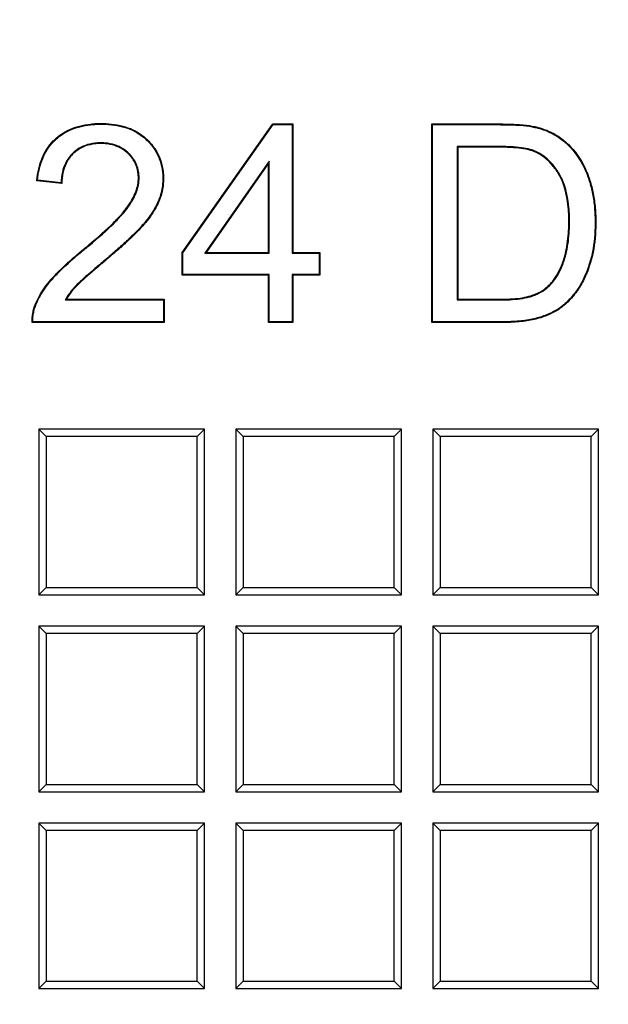
# Model space of a CAD drawing. Units: millimetres. Extents: x 0 to 291, y 0 to 204.
# Drawn here: x 141 to 146, y 30 to 38 of the extents above; entities that cross this region are included whole.
import ezdxf
from ezdxf import colors
from ezdxf.entities.mleader import LeaderData, LeaderLine
from ezdxf.math import Vec2, Vec3

# ---------------------------------------------------------------- set-up
doc = ezdxf.new("R2010")
doc.units = ezdxf.units.MM
doc.layers.add('D-19-3-D400T', color=7, linetype='Continuous')
doc.layers.add('Predeterminado', color=7, linetype='Continuous')

# ---------------------------------------------------------------- blocks, each defined once
blk = doc.blocks.new('_DOT')
at = {"color": 0}
blk.add_line((0, 0), (-1, 0), dxfattribs=at)
at = {"color": 0, "const_width": 0.333}
blk.add_lwpolyline([(-0.1665, 0, 1), (0.1665, 0, 1)], format="xyb", close=True, dxfattribs=at)
blk = doc.blocks.new('SE')
at = {"layer": 'D-19-3-D400T', "color": 7, "linetype": 'Continuous'}
for p, q in [((142.0411, 36.2146), (142.7848, 37.2708)), ((142.0467, 36.2128), (142.7877, 37.2653)), ((142.7877, 37.2653), (142.7848, 37.2708)), ((142.7848, 37.2708), (142.9487, 37.2708)), ((142.7877, 37.2653), (142.9431, 37.2653)), ((142.9431, 37.2653), (142.9487, 37.2708)), ((142.9431, 37.2653), (142.9431, 36.209)), ((142.9487, 37.2708), (142.9487, 36.2146)), ((144.0963, 37.2653), (144.0907, 37.2708)), ((144.0907, 35.6403), (144.0907, 37.2708)), ((144.0963, 35.6459), (144.0963, 37.2653)), ((144.299, 37.0854), (144.299, 35.8258)), ((144.299, 37.0854), (144.3046, 37.0798)), ((144.3046, 37.0798), (144.3046, 35.8314)), ((142.7556, 36.9662), (142.228, 36.209)), ((142.7556, 36.9662), (142.75, 36.9484)), ((142.7556, 36.209), (142.7556, 36.9662)), ((142.75, 36.9484), (142.2387, 36.2146)), ((142.75, 36.2146), (142.75, 36.9484)), ((140.8531, 36.809), (140.847, 36.804)), ((141.0533, 36.7812), (140.847, 36.804)), ((141.0478, 36.7875), (140.8531, 36.809)), ((141.0478, 36.7875), (141.0533, 36.7812)), ((142.0467, 36.2128), (142.0411, 36.2146)), ((142.0411, 36.03), (142.0411, 36.2146)), ((142.0467, 36.0356), (142.0467, 36.2128)), ((142.228, 36.209), (142.2387, 36.2146)), ((142.228, 36.209), (142.7556, 36.209)), ((142.2387, 36.2146), (142.75, 36.2146)), ((142.7556, 36.209), (142.75, 36.2146)), ((142.9431, 36.209), (142.9487, 36.2146)), ((142.9431, 36.209), (143.1656, 36.209)), ((142.9487, 36.2146), (143.1712, 36.2146)), ((143.1656, 36.209), (143.1712, 36.2146)), ((143.1656, 36.209), (143.1656, 36.0356)), ((143.1712, 36.2146), (143.1712, 36.03)), ((142.0467, 36.0356), (142.0411, 36.03)), ((142.75, 36.03), (142.0411, 36.03)), ((142.7556, 36.0356), (142.0467, 36.0356)), ((142.7556, 36.0356), (142.75, 36.03)), ((142.75, 35.6403), (142.75, 36.03)), ((142.7556, 35.6459), (142.7556, 36.0356)), ((142.9431, 36.0356), (142.9431, 35.6459)), ((143.1656, 36.0356), (142.9431, 36.0356)), ((142.9431, 36.0356), (142.9487, 36.03)), ((142.9487, 36.03), (142.9487, 35.6403)), ((143.1712, 36.03), (142.9487, 36.03)), ((143.1656, 36.0356), (143.1712, 36.03)), ((141.0789, 35.8258), (141.0891, 35.8314)), ((141.0891, 35.8314), (141.8924, 35.8314)), ((141.8868, 35.8258), (141.8924, 35.8314)), ((141.8924, 35.8314), (141.8924, 35.6403)), ((144.299, 35.8258), (144.3046, 35.8314)), ((141.0789, 35.8258), (141.8868, 35.8258)), ((141.8868, 35.8258), (141.8868, 35.6459)), ((141.8924, 35.6403), (140.8079, 35.6403)), ((141.8868, 35.6459), (140.8134, 35.6459)), ((141.8868, 35.6459), (141.8924, 35.6403)), ((142.7556, 35.6459), (142.75, 35.6403)), ((142.9487, 35.6403), (142.75, 35.6403)), ((142.9431, 35.6459), (142.7556, 35.6459)), ((142.9431, 35.6459), (142.9487, 35.6403)), ((144.0963, 35.6459), (144.0907, 35.6403)), ((140.8639, 34.7636), (140.8639, 33.4036)), ((140.924, 34.7035), (140.8639, 34.7636)), ((142.2239, 34.7636), (140.8639, 34.7636)), ((142.1639, 34.7035), (140.924, 34.7035)), ((140.924, 34.7035), (140.924, 33.4636)), ((142.1639, 34.7035), (142.2239, 34.7636)), ((142.1639, 33.4636), (142.1639, 34.7035)), ((142.2239, 33.4036), (142.2239, 34.7636)), ((142.4815, 34.7636), (142.4815, 33.4036)), ((142.5416, 34.7035), (142.4815, 34.7636)), ((143.8415, 34.7636), (142.4815, 34.7636)), ((143.7815, 34.7035), (142.5416, 34.7035)), ((142.5416, 34.7035), (142.5416, 33.4636)), ((143.7815, 34.7035), (143.8415, 34.7636)), ((143.7815, 33.4636), (143.7815, 34.7035)), ((143.8415, 33.4036), (143.8415, 34.7636)), ((144.0991, 34.7636), (144.0991, 33.4036)), ((144.1592, 34.7035), (144.0991, 34.7636)), ((145.4591, 34.7636), (144.0991, 34.7636)), ((145.3991, 34.7035), (144.1592, 34.7035)), ((144.1592, 34.7035), (144.1592, 33.4636)), ((145.3991, 34.7035), (145.4591, 34.7636)), ((145.3991, 33.4636), (145.3991, 34.7035)), ((145.4591, 33.4036), (145.4591, 34.7636)), ((140.924, 33.4636), (140.8639, 33.4036)), ((140.8639, 33.4036), (142.2239, 33.4036)), ((140.924, 33.4636), (142.1639, 33.4636)), ((142.1639, 33.4636), (142.2239, 33.4036)), ((142.5416, 33.4636), (142.4815, 33.4036)), ((142.4815, 33.4036), (143.8415, 33.4036)), ((142.5416, 33.4636), (143.7815, 33.4636)), ((143.7815, 33.4636), (143.8415, 33.4036)), ((144.1592, 33.4636), (144.0991, 33.4036)), ((144.0991, 33.4036), (145.4591, 33.4036)), ((144.1592, 33.4636), (145.3991, 33.4636)), ((145.3991, 33.4636), (145.4591, 33.4036)), ((140.8639, 33.146), (140.8639, 31.786)), ((140.924, 33.0859), (140.8639, 33.146)), ((142.2239, 33.146), (140.8639, 33.146)), ((142.1639, 33.0859), (140.924, 33.0859)), ((140.924, 33.0859), (140.924, 31.846)), ((142.1639, 33.0859), (142.2239, 33.146)), ((142.1639, 31.846), (142.1639, 33.0859)), ((142.2239, 31.786), (142.2239, 33.146)), ((142.4815, 33.146), (142.4815, 31.786)), ((142.5416, 33.0859), (142.4815, 33.146)), ((143.8415, 33.146), (142.4815, 33.146)), ((143.7815, 33.0859), (142.5416, 33.0859)), ((142.5416, 33.0859), (142.5416, 31.846)), ((143.7815, 33.0859), (143.8415, 33.146)), ((143.7815, 31.846), (143.7815, 33.0859)), ((143.8415, 31.786), (143.8415, 33.146)), ((144.0991, 33.146), (144.0991, 31.786)), ((144.1592, 33.0859), (144.0991, 33.146)), ((145.4591, 33.146), (144.0991, 33.146)), ((145.3991, 33.0859), (144.1592, 33.0859)), ((144.1592, 33.0859), (144.1592, 31.846)), ((145.3991, 33.0859), (145.4591, 33.146)), ((145.3991, 31.846), (145.3991, 33.0859)), ((145.4591, 31.786), (145.4591, 33.146)), ((140.924, 31.846), (140.8639, 31.786)), ((140.8639, 31.786), (142.2239, 31.786)), ((140.924, 31.846), (142.1639, 31.846)), ((142.1639, 31.846), (142.2239, 31.786)), ((142.5416, 31.846), (142.4815, 31.786)), ((142.4815, 31.786), (143.8415, 31.786)), ((142.5416, 31.846), (143.7815, 31.846)), ((143.7815, 31.846), (143.8415, 31.786)), ((144.1592, 31.846), (144.0991, 31.786)), ((144.0991, 31.786), (145.4591, 31.786)), ((144.1592, 31.846), (145.3991, 31.846)), ((145.3991, 31.846), (145.4591, 31.786)), ((140.8639, 31.5284), (140.8639, 30.1684)), ((140.924, 31.4683), (140.8639, 31.5284)), ((142.2239, 31.5284), (140.8639, 31.5284)), ((142.1639, 31.4683), (140.924, 31.4683)), ((140.924, 31.4683), (140.924, 30.2284)), ((142.1639, 31.4683), (142.2239, 31.5284)), ((142.1639, 30.2284), (142.1639, 31.4683)), ((142.2239, 30.1684), (142.2239, 31.5284)), ((142.4815, 31.5284), (142.4815, 30.1684)), ((142.5416, 31.4683), (142.4815, 31.5284)), ((143.8415, 31.5284), (142.4815, 31.5284)), ((143.7815, 31.4683), (142.5416, 31.4683)), ((142.5416, 31.4683), (142.5416, 30.2284)), ((143.7815, 31.4683), (143.8415, 31.5284)), ((143.7815, 30.2284), (143.7815, 31.4683)), ((143.8415, 30.1684), (143.8415, 31.5284)), ((144.0991, 31.5284), (144.0991, 30.1684)), ((144.1592, 31.4683), (144.0991, 31.5284)), ((145.4591, 31.5284), (144.0991, 31.5284)), ((145.3991, 31.4683), (144.1592, 31.4683)), ((144.1592, 31.4683), (144.1592, 30.2284)), ((145.3991, 31.4683), (145.4591, 31.5284)), ((145.3991, 30.2284), (145.3991, 31.4683)), ((145.4591, 30.1684), (145.4591, 31.5284)), ((140.924, 30.2284), (140.8639, 30.1684)), ((140.8639, 30.1684), (142.2239, 30.1684)), ((140.924, 30.2284), (142.1639, 30.2284)), ((142.1639, 30.2284), (142.2239, 30.1684)), ((142.5416, 30.2284), (142.4815, 30.1684)), ((142.4815, 30.1684), (143.8415, 30.1684)), ((142.5416, 30.2284), (143.7815, 30.2284)), ((143.7815, 30.2284), (143.8415, 30.1684)), ((144.1592, 30.2284), (144.0991, 30.1684)), ((144.0991, 30.1684), (145.4591, 30.1684)), ((144.1592, 30.2284), (145.3991, 30.2284)), ((145.3991, 30.2284), (145.4591, 30.1684))]:
    blk.add_line(p, q, dxfattribs=at)
blk.add_arc((141.6053, 34.8609), 1.115, 135.24926, 135.65215, dxfattribs=at)
for points, knots in [([(140.847, 36.804), (140.8534, 36.8735), (140.8679, 36.9356), (140.9131, 37.0447), (140.9438, 37.0918), (140.9918, 37.1413), (141.0019, 37.1508), (141.0229, 37.1687), (141.0338, 37.1771), (141.0677, 37.2006), (141.0917, 37.2142), (141.1684, 37.2486), (141.2254, 37.2634), (141.3043, 37.2722), (141.3204, 37.2735), (141.3453, 37.2746), (141.3536, 37.2749), (141.3706, 37.2752), (141.3792, 37.2752), (141.4218, 37.2747), (141.4544, 37.2723), (141.5476, 37.2585), (141.6039, 37.2409), (141.6797, 37.2008), (141.7036, 37.1851), (141.7372, 37.1579), (141.748, 37.1483), (141.769, 37.1277), (141.7791, 37.1169), (141.8079, 37.0827), (141.825, 37.0577), (141.8533, 37.0041), (141.8646, 36.9754), (141.8806, 36.9154), (141.8854, 36.8841), (141.8881, 36.8365), (141.8883, 36.8204), (141.8872, 36.7889), (141.8858, 36.7736), (141.8798, 36.7288), (141.8731, 36.7008), (141.8606, 36.6623), (141.8561, 36.65), (141.8489, 36.6326), (141.8465, 36.627), (141.8415, 36.6159), (141.8388, 36.6104), (141.8253, 36.583), (141.8132, 36.562), (141.787, 36.5214), (141.773, 36.5019), (141.751, 36.4736), (141.7435, 36.4643), (141.7319, 36.4505), (141.728, 36.446), (141.7201, 36.4369), (141.7162, 36.4325), (141.6958, 36.4099), (141.6774, 36.3906), (141.6363, 36.3498), (141.6137, 36.3282), (141.5638, 36.2821), (141.5365, 36.2576), (141.4762, 36.2047), (141.4432, 36.1763), (141.3971, 36.1375), (141.3885, 36.1303), (141.3723, 36.1166), (141.3648, 36.1102), (141.3433, 36.0919), (141.3306, 36.0811), (141.3069, 36.0607), (141.2959, 36.0512), (141.2749, 36.0329), (141.2647, 36.0241), (141.2448, 36.0064), (141.235, 35.9977), (141.2156, 35.9801), (141.2061, 35.9713), (141.1925, 35.9585), (141.1881, 35.9542), (141.1818, 35.948), (141.1798, 35.946), (141.1768, 35.943), (141.1758, 35.942), (141.1739, 35.9401), (141.173, 35.9391), (141.1641, 35.9299), (141.1544, 35.9193), (141.1344, 35.8954), (141.1241, 35.8823), (141.1052, 35.856), (141.0965, 35.843), (141.0891, 35.8314)], [0, 0, 0, 0, 0.0625, 0.0625, 0.125, 0.125, 0.140625, 0.140625, 0.15625, 0.15625, 0.1875, 0.1875, 0.25, 0.25, 0.265625, 0.265625, 0.273438, 0.273438, 0.28125, 0.28125, 0.3125, 0.3125, 0.375, 0.375, 0.40625, 0.40625, 0.421875, 0.421875, 0.4375, 0.4375, 0.46875, 0.46875, 0.5, 0.5, 0.53125, 0.53125, 0.546875, 0.546875, 0.5625, 0.5625, 0.59375, 0.59375, 0.609375, 0.609375, 0.617188, 0.617188, 0.625, 0.625, 0.65625, 0.65625, 0.6875, 0.6875, 0.703125, 0.703125, 0.710938, 0.710938, 0.71875, 0.71875, 0.75, 0.75, 0.78125, 0.78125, 0.8125, 0.8125, 0.84375, 0.84375, 0.851562, 0.851562, 0.859375, 0.859375, 0.875, 0.875, 0.890625, 0.890625, 0.90625, 0.90625, 0.921875, 0.921875, 0.9375, 0.9375, 0.945312, 0.945312, 0.949219, 0.949219, 0.951172, 0.951172, 0.953125, 0.953125, 0.96875, 0.96875, 0.984375, 0.984375, 1, 1, 1, 1]), ([(140.8531, 36.809), (140.8597, 36.8758), (140.8739, 36.9355), (140.918, 37.042), (140.9483, 37.0884), (140.9957, 37.1373), (141.0057, 37.1466), (141.0264, 37.1643), (141.0372, 37.1726), (141.0706, 37.1958), (141.0943, 37.2092), (141.1701, 37.2433), (141.2265, 37.2579), (141.3048, 37.2666), (141.3208, 37.2679), (141.3455, 37.269), (141.3538, 37.2693), (141.3706, 37.2696), (141.3792, 37.2696), (141.4215, 37.2691), (141.4538, 37.2667), (141.5462, 37.2531), (141.6019, 37.2357), (141.6768, 37.196), (141.7004, 37.1806), (141.7335, 37.1537), (141.7442, 37.1441), (141.765, 37.1238), (141.775, 37.1131), (141.8034, 37.0794), (141.8202, 37.0547), (141.8482, 37.0018), (141.8593, 36.9735), (141.8751, 36.9143), (141.8799, 36.8834), (141.8826, 36.8363), (141.8827, 36.8204), (141.8816, 36.7893), (141.8803, 36.7741), (141.8743, 36.7299), (141.8677, 36.7022), (141.8554, 36.6641), (141.8509, 36.652), (141.8438, 36.6348), (141.8414, 36.6293), (141.8364, 36.6182), (141.8338, 36.6128), (141.8204, 36.5857), (141.8084, 36.5648), (141.7824, 36.5246), (141.7685, 36.5053), (141.7466, 36.4771), (141.7391, 36.4678), (141.7276, 36.4542), (141.7238, 36.4496), (141.7159, 36.4406), (141.712, 36.4362), (141.6918, 36.4137), (141.6734, 36.3945), (141.6324, 36.3538), (141.6099, 36.3323), (141.56, 36.2863), (141.5328, 36.2618), (141.4726, 36.2089), (141.4395, 36.1806), (141.3935, 36.1418), (141.3849, 36.1345), (141.3687, 36.1209), (141.3612, 36.1145), (141.3397, 36.0962), (141.3269, 36.0853), (141.3032, 36.0649), (141.2923, 36.0555), (141.2712, 36.0371), (141.261, 36.0283), (141.2411, 36.0106), (141.2313, 36.0018), (141.2119, 35.9842), (141.2023, 35.9754), (141.1886, 35.9625), (141.1842, 35.9582), (141.1779, 35.952), (141.1758, 35.95), (141.1728, 35.9469), (141.1718, 35.9459), (141.1699, 35.944), (141.1689, 35.943), (141.16, 35.9337), (141.1502, 35.923), (141.13, 35.8989), (141.1197, 35.8856), (141.1006, 35.8592), (141.0918, 35.8461), (141.0844, 35.8344), (141.0826, 35.8315), (141.0807, 35.8287), (141.0789, 35.8258)], [0, 0, 0, 0, 0.060715, 0.060715, 0.12308, 0.12308, 0.138671, 0.138671, 0.154262, 0.154262, 0.185444, 0.185444, 0.247809, 0.247809, 0.263401, 0.263401, 0.271196, 0.271196, 0.278992, 0.278992, 0.310174, 0.310174, 0.372539, 0.372539, 0.403721, 0.403721, 0.419313, 0.419313, 0.434904, 0.434904, 0.466086, 0.466086, 0.497269, 0.497269, 0.528451, 0.528451, 0.544042, 0.544042, 0.559633, 0.559633, 0.590816, 0.590816, 0.606407, 0.606407, 0.614203, 0.614203, 0.621998, 0.621998, 0.653181, 0.653181, 0.684363, 0.684363, 0.699954, 0.699954, 0.70775, 0.70775, 0.715545, 0.715545, 0.746728, 0.746728, 0.77791, 0.77791, 0.809093, 0.809093, 0.840275, 0.840275, 0.848071, 0.848071, 0.855866, 0.855866, 0.871457, 0.871457, 0.887049, 0.887049, 0.90264, 0.90264, 0.918231, 0.918231, 0.933822, 0.933822, 0.941618, 0.941618, 0.945516, 0.945516, 0.947465, 0.947465, 0.949414, 0.949414, 0.965005, 0.965005, 0.980596, 0.980596, 0.996187, 0.996187, 0.996187, 1, 1, 1, 1]), ([(144.0907, 37.2708), (144.2462, 37.2708), (144.4016, 37.2708), (144.5765, 37.2708), (144.596, 37.2708), (144.6251, 37.2708), (144.6348, 37.2708), (144.647, 37.2708), (144.6494, 37.2708), (144.6522, 37.2708), (144.6526, 37.2708), (144.6534, 37.2708), (144.6538, 37.2708), (144.655, 37.2708), (144.6558, 37.2708), (144.6582, 37.2708), (144.6597, 37.2708), (144.6676, 37.2708), (144.6738, 37.2708), (144.7289, 37.2703), (144.7731, 37.2686), (144.8517, 37.2628), (144.8861, 37.2587), (144.923, 37.252), (144.9301, 37.2506), (144.9377, 37.249), (144.9385, 37.2488), (144.9398, 37.2485), (144.9402, 37.2484), (144.9408, 37.2483), (144.9411, 37.2482), (144.9415, 37.2481), (144.9416, 37.2481), (144.9445, 37.2474), (144.947, 37.2468), (144.9545, 37.245), (144.9595, 37.2438), (144.9841, 37.2372), (145.0032, 37.2311), (145.0587, 37.2103), (145.0932, 37.1931), (145.141, 37.1625), (145.1563, 37.1515), (145.1746, 37.1368), (145.1782, 37.1338), (145.1854, 37.1276), (145.189, 37.1245), (145.1997, 37.1149), (145.2067, 37.1084), (145.2681, 37.0486), (145.3127, 36.9861), (145.3558, 36.8964), (145.3638, 36.8779), (145.3716, 36.8576), (145.3721, 36.8564), (145.3728, 36.8546), (145.373, 36.854), (145.3735, 36.8528), (145.3737, 36.8522), (145.3747, 36.8496), (145.3755, 36.8475), (145.3778, 36.8411), (145.3793, 36.8369), (145.3837, 36.8241), (145.3866, 36.8155), (145.4003, 36.7721), (145.4094, 36.736), (145.424, 36.661), (145.4294, 36.6221), (145.4347, 36.5616), (145.436, 36.541), (145.4372, 36.5097), (145.4375, 36.4992), (145.4379, 36.4779), (145.4379, 36.4671), (145.4375, 36.3707), (145.4302, 36.2913), (145.4121, 36.2008), (145.408, 36.1832), (145.4012, 36.1574), (145.3989, 36.1489), (145.3961, 36.1395), (145.3957, 36.1385), (145.3951, 36.1364), (145.3948, 36.1354), (145.3944, 36.134), (145.3943, 36.1336), (145.3941, 36.133), (145.394, 36.1327), (145.3937, 36.1317), (145.3935, 36.131), (145.3929, 36.129), (145.3924, 36.1277), (145.3904, 36.1212), (145.3887, 36.116), (145.3736, 36.0697), (145.3587, 36.0317), (145.3257, 35.9623), (145.3076, 35.9309), (145.2864, 35.9012), (145.2851, 35.8994), (145.2835, 35.8973), (145.2831, 35.8967), (145.2823, 35.8956), (145.2819, 35.8951), (145.2807, 35.8935), (145.2799, 35.8924), (145.2759, 35.8871), (145.2727, 35.8829), (145.2631, 35.8705), (145.2566, 35.8624), (145.237, 35.839), (145.2237, 35.8244), (145.1964, 35.7972), (145.1825, 35.7846), (145.161, 35.7673), (145.1537, 35.7619), (145.1427, 35.754), (145.139, 35.7515), (145.1347, 35.7487), (145.1344, 35.7485), (145.1335, 35.7479), (145.1331, 35.7476), (145.1319, 35.7468), (145.1311, 35.7463), (145.1286, 35.7447), (145.1269, 35.7436), (145.0983, 35.7257), (145.0687, 35.7107), (145.004, 35.6848), (144.969, 35.6739), (144.8935, 35.6566), (144.8528, 35.6502), (144.788, 35.6441), (144.7658, 35.6426), (144.7315, 35.6411), (144.7199, 35.6408), (144.7023, 35.6405), (144.6964, 35.6404), (144.6875, 35.6403), (144.6845, 35.6403), (144.6807, 35.6403), (144.68, 35.6403), (144.6789, 35.6403), (144.6786, 35.6403), (144.678, 35.6403), (144.6777, 35.6403), (144.6762, 35.6403), (144.675, 35.6403), (144.6349, 35.6403), (144.596, 35.6403), (144.4017, 35.6403), (144.2462, 35.6403), (144.0907, 35.6403)], [0, 0, 0, 0, 0.125, 0.125, 0.140625, 0.140625, 0.148437, 0.148437, 0.150391, 0.150391, 0.150635, 0.150635, 0.150879, 0.150879, 0.151367, 0.151367, 0.152344, 0.152344, 0.15625, 0.15625, 0.1875, 0.1875, 0.21875, 0.21875, 0.226562, 0.226562, 0.227539, 0.227539, 0.228027, 0.228027, 0.228271, 0.228271, 0.228516, 0.228516, 0.230469, 0.230469, 0.234375, 0.234375, 0.25, 0.25, 0.28125, 0.28125, 0.296875, 0.296875, 0.300781, 0.300781, 0.304688, 0.304688, 0.3125, 0.3125, 0.375, 0.375, 0.390625, 0.390625, 0.391602, 0.391602, 0.39209, 0.39209, 0.392578, 0.392578, 0.394531, 0.394531, 0.398438, 0.398438, 0.40625, 0.40625, 0.4375, 0.4375, 0.46875, 0.46875, 0.484375, 0.484375, 0.492188, 0.492188, 0.5, 0.5, 0.5625, 0.5625, 0.578125, 0.578125, 0.585938, 0.585938, 0.586914, 0.586914, 0.587891, 0.587891, 0.588135, 0.588135, 0.588379, 0.588379, 0.588867, 0.588867, 0.589844, 0.589844, 0.59375, 0.59375, 0.625, 0.625, 0.65625, 0.65625, 0.658203, 0.658203, 0.658691, 0.658691, 0.65918, 0.65918, 0.660156, 0.660156, 0.664062, 0.664062, 0.671875, 0.671875, 0.6875, 0.6875, 0.703125, 0.703125, 0.710937, 0.710937, 0.714844, 0.714844, 0.715332, 0.715332, 0.71582, 0.71582, 0.716797, 0.716797, 0.71875, 0.71875, 0.75, 0.75, 0.78125, 0.78125, 0.8125, 0.8125, 0.828125, 0.828125, 0.835937, 0.835937, 0.839844, 0.839844, 0.841797, 0.841797, 0.842285, 0.842285, 0.842529, 0.842529, 0.842773, 0.842773, 0.84375, 0.84375, 0.875, 0.875, 1, 1, 1, 1]), ([(144.0963, 37.2653), (144.2499, 37.2653), (144.4035, 37.2653), (144.5765, 37.2653), (144.596, 37.2653), (144.6251, 37.2653), (144.6348, 37.2653), (144.647, 37.2653), (144.6494, 37.2653), (144.6522, 37.2653), (144.6526, 37.2653), (144.6534, 37.2653), (144.6538, 37.2653), (144.655, 37.2653), (144.6558, 37.2653), (144.6581, 37.2652), (144.6597, 37.2652), (144.6676, 37.2652), (144.6737, 37.2652), (144.7288, 37.2647), (144.7728, 37.263), (144.8511, 37.2572), (144.8853, 37.2532), (144.9219, 37.2466), (144.929, 37.2452), (144.9365, 37.2435), (144.9373, 37.2433), (144.9386, 37.243), (144.939, 37.243), (144.9396, 37.2428), (144.9398, 37.2428), (144.9402, 37.2427), (144.9404, 37.2426), (144.9432, 37.242), (144.9457, 37.2414), (144.9531, 37.2396), (144.9581, 37.2383), (144.9825, 37.2318), (145.0015, 37.2258), (145.0564, 37.2052), (145.0905, 37.1882), (145.1378, 37.1579), (145.1529, 37.1471), (145.171, 37.1325), (145.1746, 37.1295), (145.1818, 37.1234), (145.1854, 37.1203), (145.1959, 37.1108), (145.2029, 37.1044), (145.2637, 37.0451), (145.3079, 36.9831), (145.3507, 36.8941), (145.3587, 36.8758), (145.3664, 36.8556), (145.3669, 36.8544), (145.3675, 36.8527), (145.3678, 36.8521), (145.3682, 36.8509), (145.3685, 36.8502), (145.3694, 36.8476), (145.3702, 36.8455), (145.3725, 36.8392), (145.374, 36.835), (145.3784, 36.8224), (145.3813, 36.8138), (145.3949, 36.7707), (145.404, 36.7348), (145.4184, 36.6601), (145.4238, 36.6214), (145.4291, 36.5612), (145.4304, 36.5407), (145.4316, 36.5095), (145.4319, 36.499), (145.4323, 36.4779), (145.4323, 36.4671), (145.4319, 36.371), (145.4246, 36.2919), (145.4066, 36.202), (145.4026, 36.1845), (145.3958, 36.1589), (145.3935, 36.1505), (145.3907, 36.1411), (145.3904, 36.1401), (145.3898, 36.138), (145.3895, 36.137), (145.3891, 36.1357), (145.3889, 36.1353), (145.3887, 36.1346), (145.3886, 36.1343), (145.3883, 36.1333), (145.3881, 36.1327), (145.3875, 36.1307), (145.3871, 36.1294), (145.3851, 36.1229), (145.3834, 36.1177), (145.3683, 36.0716), (145.3535, 36.0338), (145.3208, 35.9649), (145.3029, 35.9338), (145.2818, 35.9045), (145.2806, 35.9027), (145.279, 35.9006), (145.2786, 35.9), (145.2778, 35.8989), (145.2774, 35.8984), (145.2762, 35.8968), (145.2754, 35.8957), (145.2714, 35.8905), (145.2683, 35.8863), (145.2587, 35.8739), (145.2522, 35.866), (145.2328, 35.8427), (145.2196, 35.8282), (145.1926, 35.8013), (145.1788, 35.7888), (145.1576, 35.7718), (145.1504, 35.7663), (145.1395, 35.7586), (145.1358, 35.7561), (145.1317, 35.7534), (145.1313, 35.7531), (145.1305, 35.7526), (145.1301, 35.7523), (145.1289, 35.7515), (145.128, 35.751), (145.1256, 35.7494), (145.1239, 35.7484), (145.0956, 35.7306), (145.0663, 35.7158), (145.0022, 35.6901), (144.9675, 35.6793), (144.8925, 35.6621), (144.8521, 35.6558), (144.7876, 35.6497), (144.7655, 35.6482), (144.7313, 35.6467), (144.7197, 35.6464), (144.7022, 35.6461), (144.6963, 35.646), (144.6874, 35.6459), (144.6845, 35.6459), (144.6807, 35.6459), (144.68, 35.6459), (144.6789, 35.6459), (144.6786, 35.6459), (144.678, 35.6459), (144.6777, 35.6459), (144.6762, 35.6459), (144.675, 35.6459), (144.6349, 35.6459), (144.596, 35.6459), (144.4035, 35.6459), (144.2499, 35.6459), (144.0963, 35.6459)], [0, 0, 0, 0, 0.123874, 0.123874, 0.139545, 0.139545, 0.147381, 0.147381, 0.14934, 0.14934, 0.149585, 0.149585, 0.14983, 0.14983, 0.15032, 0.15032, 0.151299, 0.151299, 0.155217, 0.155217, 0.186561, 0.186561, 0.217905, 0.217905, 0.225741, 0.225741, 0.226721, 0.226721, 0.22721, 0.22721, 0.227455, 0.227455, 0.2277, 0.2277, 0.229659, 0.229659, 0.233577, 0.233577, 0.249249, 0.249249, 0.280593, 0.280593, 0.296265, 0.296265, 0.300183, 0.300183, 0.304101, 0.304101, 0.311937, 0.311937, 0.374624, 0.374624, 0.390296, 0.390296, 0.391276, 0.391276, 0.391766, 0.391766, 0.392255, 0.392255, 0.394214, 0.394214, 0.398132, 0.398132, 0.405968, 0.405968, 0.437312, 0.437312, 0.468656, 0.468656, 0.484328, 0.484328, 0.492164, 0.492164, 0.5, 0.5, 0.562688, 0.562688, 0.57836, 0.57836, 0.586196, 0.586196, 0.587175, 0.587175, 0.588155, 0.588155, 0.588399, 0.588399, 0.588644, 0.588644, 0.589134, 0.589134, 0.590114, 0.590114, 0.594032, 0.594032, 0.625375, 0.625375, 0.656719, 0.656719, 0.658678, 0.658678, 0.659168, 0.659168, 0.659658, 0.659658, 0.660637, 0.660637, 0.664555, 0.664555, 0.672391, 0.672391, 0.688063, 0.688063, 0.703735, 0.703735, 0.711571, 0.711571, 0.715489, 0.715489, 0.715979, 0.715979, 0.716469, 0.716469, 0.717448, 0.717448, 0.719407, 0.719407, 0.750751, 0.750751, 0.782095, 0.782095, 0.813439, 0.813439, 0.829111, 0.829111, 0.836947, 0.836947, 0.840865, 0.840865, 0.842824, 0.842824, 0.843313, 0.843313, 0.843558, 0.843558, 0.843803, 0.843803, 0.844783, 0.844783, 0.876126, 0.876126, 1, 1, 1, 1]), ([(140.8079, 35.6403), (140.8073, 35.6667), (140.8094, 35.6924), (140.8167, 35.7305), (140.8199, 35.7432), (140.8257, 35.7621), (140.8278, 35.7684), (140.8304, 35.7755), (140.8307, 35.7762), (140.8313, 35.7778), (140.8316, 35.7787), (140.8324, 35.7808), (140.8329, 35.7822), (140.8346, 35.7864), (140.8357, 35.7891), (140.8551, 35.8366), (140.8797, 35.881), (140.9263, 35.9469), (140.9434, 35.9687), (140.9633, 35.9917), (140.9645, 35.9931), (140.9659, 35.9947), (140.9663, 35.9951), (140.9667, 35.9956), (140.9669, 35.9959), (140.9676, 35.9966), (140.968, 35.9971), (140.9701, 35.9994), (140.9718, 36.0014), (140.977, 36.0072), (140.9805, 36.0111), (140.9913, 36.0229), (140.9988, 36.0309), (141.0379, 36.0718), (141.0742, 36.1068), (141.136, 36.1624), (141.1579, 36.1814), (141.1926, 36.2107), (141.2045, 36.2205), (141.2197, 36.233), (141.2228, 36.2355), (141.2267, 36.2386), (141.2274, 36.2393), (141.2286, 36.2402), (141.2289, 36.2404), (141.2302, 36.2415), (141.2309, 36.242), (141.2342, 36.2447), (141.2369, 36.2469), (141.2501, 36.2576), (141.2604, 36.2661), (141.3516, 36.3416), (141.4191, 36.4022), (141.5003, 36.4828), (141.524, 36.5079), (141.5546, 36.5429), (141.564, 36.5542), (141.5768, 36.5703), (141.5808, 36.5756), (141.5886, 36.5859), (141.5922, 36.591), (141.6243, 36.6365), (141.6458, 36.676), (141.6674, 36.734), (141.6728, 36.7531), (141.68, 36.7909), (141.6818, 36.8096), (141.6818, 36.8651), (141.6756, 36.8993), (141.6507, 36.9624), (141.632, 36.9913), (141.6038, 37.0211), (141.6006, 37.0244), (141.597, 37.0278), (141.5968, 37.028), (141.5964, 37.0285), (141.5962, 37.0286), (141.5954, 37.0294), (141.5948, 37.03), (141.5931, 37.0316), (141.592, 37.0326), (141.5885, 37.0358), (141.5862, 37.0378), (141.5744, 37.0479), (141.5646, 37.0552), (141.5336, 37.0752), (141.5111, 37.0858), (141.4626, 37.1014), (141.4366, 37.1065), (141.402, 37.1093), (141.3949, 37.1097), (141.3807, 37.1102), (141.3734, 37.1102), (141.3518, 37.1099), (141.3378, 37.109), (141.2703, 37.1012), (141.2233, 37.0844), (141.173, 37.0501), (141.1633, 37.0426), (141.1449, 37.0262), (141.136, 37.0173), (141.1117, 36.9892), (141.0981, 36.9683), (141.0652, 36.8992), (141.0539, 36.8445), (141.0533, 36.7812)], [0, 0, 0, 0, 0.03125, 0.03125, 0.046875, 0.046875, 0.054688, 0.054688, 0.055664, 0.055664, 0.056641, 0.056641, 0.058594, 0.058594, 0.0625, 0.0625, 0.125, 0.125, 0.15625, 0.15625, 0.158203, 0.158203, 0.158691, 0.158691, 0.15918, 0.15918, 0.160156, 0.160156, 0.164062, 0.164062, 0.171875, 0.171875, 0.1875, 0.1875, 0.25, 0.25, 0.28125, 0.28125, 0.296875, 0.296875, 0.300781, 0.300781, 0.301758, 0.301758, 0.302246, 0.302246, 0.302734, 0.302734, 0.304687, 0.304687, 0.3125, 0.3125, 0.375, 0.375, 0.40625, 0.40625, 0.421875, 0.421875, 0.429687, 0.429687, 0.4375, 0.4375, 0.5, 0.5, 0.53125, 0.53125, 0.5625, 0.5625, 0.625, 0.625, 0.6875, 0.6875, 0.695313, 0.695313, 0.695801, 0.695801, 0.696289, 0.696289, 0.697266, 0.697266, 0.699219, 0.699219, 0.703125, 0.703125, 0.71875, 0.71875, 0.75, 0.75, 0.78125, 0.78125, 0.789063, 0.789063, 0.796875, 0.796875, 0.8125, 0.8125, 0.875, 0.875, 0.890625, 0.890625, 0.90625, 0.90625, 0.9375, 0.9375, 1, 1, 1, 1]), ([(140.8134, 35.6459), (140.8132, 35.67), (140.8153, 35.6935), (140.8222, 35.7293), (140.8253, 35.7417), (140.831, 35.7603), (140.8331, 35.7665), (140.8356, 35.7735), (140.8359, 35.7743), (140.8365, 35.7759), (140.8368, 35.7767), (140.8376, 35.7788), (140.8381, 35.7802), (140.8398, 35.7843), (140.8409, 35.7871), (140.8601, 35.834), (140.8845, 35.8781), (140.9308, 35.9435), (140.9478, 35.9652), (140.9675, 35.988), (140.9687, 35.9894), (140.9702, 35.9911), (140.9705, 35.9915), (140.9709, 35.9919), (140.9711, 35.9922), (140.9718, 35.9929), (140.9722, 35.9934), (140.9743, 35.9957), (140.976, 35.9977), (140.9811, 36.0034), (140.9846, 36.0073), (140.9954, 36.0191), (141.0029, 36.0271), (141.0419, 36.0678), (141.078, 36.1028), (141.1397, 36.1582), (141.1616, 36.1772), (141.1962, 36.2064), (141.208, 36.2162), (141.2233, 36.2287), (141.2263, 36.2312), (141.2302, 36.2343), (141.231, 36.2349), (141.2321, 36.2359), (141.2324, 36.2361), (141.2337, 36.2372), (141.2344, 36.2377), (141.2377, 36.2404), (141.2404, 36.2426), (141.2536, 36.2533), (141.2639, 36.2618), (141.3552, 36.3374), (141.4229, 36.3981), (141.5043, 36.4789), (141.5281, 36.5041), (141.5589, 36.5393), (141.5683, 36.5506), (141.5812, 36.5669), (141.5853, 36.5722), (141.5931, 36.5826), (141.5967, 36.5877), (141.6291, 36.6336), (141.6509, 36.6735), (141.6727, 36.7323), (141.6782, 36.7517), (141.6856, 36.7902), (141.6874, 36.8093), (141.6874, 36.8657), (141.6811, 36.9006), (141.6557, 36.9651), (141.6365, 36.9947), (141.6078, 37.025), (141.6045, 37.0284), (141.6009, 37.0319), (141.6007, 37.0321), (141.6003, 37.0325), (141.6001, 37.0326), (141.5992, 37.0335), (141.5987, 37.034), (141.5969, 37.0357), (141.5958, 37.0367), (141.5923, 37.0399), (141.5899, 37.042), (141.5779, 37.0523), (141.5678, 37.0598), (141.5362, 37.0802), (141.5132, 37.091), (141.4638, 37.1069), (141.4374, 37.112), (141.4023, 37.1149), (141.3952, 37.1153), (141.3808, 37.1158), (141.3734, 37.1158), (141.3515, 37.1155), (141.3374, 37.1146), (141.2689, 37.1067), (141.2209, 37.0896), (141.1696, 37.0546), (141.1598, 37.0469), (141.141, 37.0302), (141.132, 37.0212), (141.1071, 36.9925), (141.0932, 36.9711), (141.0605, 36.9022), (141.0491, 36.8487), (141.0478, 36.7875)], [0, 0, 0, 0, 0.029182, 0.029182, 0.044873, 0.044873, 0.052718, 0.052718, 0.053699, 0.053699, 0.05468, 0.05468, 0.056641, 0.056641, 0.060564, 0.060564, 0.123328, 0.123328, 0.154711, 0.154711, 0.156672, 0.156672, 0.157162, 0.157162, 0.157653, 0.157653, 0.158633, 0.158633, 0.162556, 0.162556, 0.170402, 0.170402, 0.186093, 0.186093, 0.248857, 0.248857, 0.280239, 0.280239, 0.29593, 0.29593, 0.299853, 0.299853, 0.300834, 0.300834, 0.301324, 0.301324, 0.301815, 0.301815, 0.303776, 0.303776, 0.311622, 0.311622, 0.374386, 0.374386, 0.405768, 0.405768, 0.421459, 0.421459, 0.429305, 0.429305, 0.43715, 0.43715, 0.499915, 0.499915, 0.531297, 0.531297, 0.562679, 0.562679, 0.625443, 0.625443, 0.688208, 0.688208, 0.696053, 0.696053, 0.696544, 0.696544, 0.697034, 0.697034, 0.698015, 0.698015, 0.699976, 0.699976, 0.703899, 0.703899, 0.71959, 0.71959, 0.750972, 0.750972, 0.782354, 0.782354, 0.7902, 0.7902, 0.798046, 0.798046, 0.813737, 0.813737, 0.876501, 0.876501, 0.892192, 0.892192, 0.907883, 0.907883, 0.939265, 0.939265, 1, 1, 1, 1]), ([(144.299, 35.8258), (144.3008, 35.8258), (144.3027, 35.8258), (144.3046, 35.8258), (144.415, 35.8258), (144.5255, 35.8258), (144.6394, 35.8258), (144.6428, 35.8258), (144.648, 35.8258), (144.6497, 35.8258), (144.6519, 35.8258), (144.6523, 35.8258), (144.6532, 35.8258), (144.6538, 35.8258), (144.6554, 35.8258), (144.6565, 35.8258), (144.6663, 35.8258), (144.6749, 35.8259), (144.7001, 35.8264), (144.7163, 35.8269), (144.763, 35.8293), (144.7916, 35.832), (144.8441, 35.8393), (144.868, 35.8441), (144.895, 35.8512), (144.9003, 35.8528), (144.906, 35.8545), (144.9067, 35.8547), (144.9076, 35.855), (144.9079, 35.8551), (144.9084, 35.8553), (144.9085, 35.8553), (144.9089, 35.8554), (144.9092, 35.8555), (144.9113, 35.8562), (144.9131, 35.8568), (144.9186, 35.8586), (144.9222, 35.8598), (144.9401, 35.8663), (144.9536, 35.872), (144.9921, 35.8908), (145.015, 35.9055), (145.0452, 35.9304), (145.0545, 35.9392), (145.0721, 35.9575), (145.0806, 35.9673), (145.1213, 36.0185), (145.1484, 36.068), (145.1724, 36.1334), (145.175, 36.1408), (145.1776, 36.1489), (145.1778, 36.1493), (145.1781, 36.1503), (145.1783, 36.1508), (145.1786, 36.1519), (145.1789, 36.1527), (145.1796, 36.1549), (145.1801, 36.1564), (145.1815, 36.1609), (145.1824, 36.1639), (145.187, 36.1791), (145.1904, 36.1916), (145.1998, 36.23), (145.2051, 36.2569), (145.2136, 36.3132), (145.2168, 36.3427), (145.22, 36.3891), (145.2208, 36.4048), (145.2218, 36.4371), (145.222, 36.4537), (145.2218, 36.6047), (145.204, 36.7149), (145.1595, 36.8228), (145.1495, 36.8429), (145.138, 36.862), (145.1377, 36.8626), (145.1371, 36.8635), (145.137, 36.8638), (145.1367, 36.8642), (145.1366, 36.8643), (145.1364, 36.8646), (145.1363, 36.8649), (145.1351, 36.8668), (145.1341, 36.8685), (145.1309, 36.8735), (145.1288, 36.8768), (145.1224, 36.8866), (145.1181, 36.893), (145.1049, 36.9117), (145.0958, 36.9235), (145.049, 36.9793), (145.0071, 37.0137), (144.9549, 37.0403), (144.9491, 37.0431), (144.9402, 37.0471), (144.9372, 37.0483), (144.9334, 37.0499), (144.9327, 37.0502), (144.9315, 37.0506), (144.9312, 37.0508), (144.9304, 37.0511), (144.93, 37.0512), (144.9291, 37.0516), (144.9286, 37.0518), (144.9275, 37.0522), (144.9269, 37.0524), (144.9175, 37.0559), (144.9079, 37.059), (144.8769, 37.0674), (144.8534, 37.072), (144.8003, 37.0791), (144.7708, 37.0817), (144.7219, 37.0841), (144.7049, 37.0847), (144.6782, 37.0852), (144.6691, 37.0853), (144.6574, 37.0853), (144.6551, 37.0854), (144.6516, 37.0854), (144.6504, 37.0854), (144.6489, 37.0854), (144.6486, 37.0854), (144.648, 37.0854), (144.6477, 37.0854), (144.6471, 37.0854), (144.6466, 37.0854), (144.6427, 37.0854), (144.6393, 37.0854), (144.5254, 37.0854), (144.415, 37.0854), (144.3046, 37.0854), (144.3027, 37.0854), (144.3008, 37.0854), (144.299, 37.0854)], [0, 0, 0, 0, 0.002099, 0.002099, 0.002099, 0.126574, 0.126574, 0.130464, 0.130464, 0.132409, 0.132409, 0.132895, 0.132895, 0.133381, 0.133381, 0.134354, 0.134354, 0.142134, 0.142134, 0.157693, 0.157693, 0.188812, 0.188812, 0.219931, 0.219931, 0.22771, 0.22771, 0.228683, 0.228683, 0.229169, 0.229169, 0.229412, 0.229412, 0.229655, 0.229655, 0.2316, 0.2316, 0.23549, 0.23549, 0.251049, 0.251049, 0.282168, 0.282168, 0.297728, 0.297728, 0.313287, 0.313287, 0.375525, 0.375525, 0.383304, 0.383304, 0.383791, 0.383791, 0.384277, 0.384277, 0.385249, 0.385249, 0.387194, 0.387194, 0.391084, 0.391084, 0.406643, 0.406643, 0.437762, 0.437762, 0.468881, 0.468881, 0.48444, 0.48444, 0.5, 0.5, 0.624475, 0.624475, 0.655594, 0.655594, 0.656566, 0.656566, 0.657053, 0.657053, 0.657296, 0.657296, 0.657539, 0.657539, 0.659484, 0.659484, 0.663374, 0.663374, 0.671153, 0.671153, 0.686713, 0.686713, 0.74895, 0.74895, 0.75673, 0.75673, 0.76062, 0.76062, 0.761592, 0.761592, 0.762078, 0.762078, 0.762565, 0.762565, 0.763537, 0.763537, 0.76451, 0.76451, 0.780069, 0.780069, 0.811188, 0.811188, 0.842307, 0.842307, 0.857866, 0.857866, 0.865646, 0.865646, 0.867591, 0.867591, 0.868563, 0.868563, 0.868806, 0.868806, 0.869049, 0.869049, 0.869536, 0.869536, 0.873425, 0.873425, 0.997901, 0.997901, 0.997901, 1, 1, 1, 1]), ([(144.3046, 35.8314), (144.415, 35.8314), (144.5255, 35.8314), (144.6394, 35.8314), (144.6428, 35.8314), (144.648, 35.8314), (144.6497, 35.8314), (144.6519, 35.8314), (144.6523, 35.8314), (144.6532, 35.8314), (144.6537, 35.8314), (144.6554, 35.8314), (144.6565, 35.8314), (144.6663, 35.8314), (144.6748, 35.8315), (144.7, 35.8319), (144.7161, 35.8325), (144.7625, 35.8349), (144.791, 35.8375), (144.8431, 35.8449), (144.8668, 35.8495), (144.8935, 35.8566), (144.8987, 35.8581), (144.9044, 35.8599), (144.905, 35.8601), (144.9059, 35.8603), (144.9063, 35.8604), (144.9067, 35.8606), (144.9069, 35.8606), (144.9072, 35.8607), (144.9075, 35.8608), (144.9096, 35.8615), (144.9114, 35.8621), (144.9168, 35.8639), (144.9204, 35.8651), (144.938, 35.8715), (144.9513, 35.8771), (144.9893, 35.8956), (145.0118, 35.9101), (145.0414, 35.9346), (145.0506, 35.9432), (145.068, 35.9613), (145.0763, 35.9709), (145.1165, 36.0214), (145.1434, 36.0704), (145.1671, 36.1353), (145.1697, 36.1426), (145.1723, 36.1506), (145.1725, 36.1511), (145.1728, 36.152), (145.173, 36.1525), (145.1733, 36.1536), (145.1736, 36.1544), (145.1743, 36.1566), (145.1747, 36.1581), (145.1761, 36.1626), (145.1771, 36.1656), (145.1816, 36.1807), (145.185, 36.193), (145.1943, 36.2312), (145.1996, 36.2578), (145.208, 36.3139), (145.2112, 36.3432), (145.2144, 36.3894), (145.2152, 36.4051), (145.2162, 36.4373), (145.2165, 36.4538), (145.2162, 36.6042), (145.1984, 36.7137), (145.1545, 36.8204), (145.1446, 36.8403), (145.1332, 36.8591), (145.1329, 36.8597), (145.1324, 36.8606), (145.1322, 36.8609), (145.1319, 36.8613), (145.1319, 36.8614), (145.1317, 36.8617), (145.1315, 36.862), (145.1304, 36.8639), (145.1293, 36.8655), (145.1262, 36.8705), (145.1241, 36.8738), (145.1178, 36.8835), (145.1135, 36.8898), (145.1004, 36.9083), (145.0914, 36.92), (145.0452, 36.9752), (145.0038, 37.0091), (144.9525, 37.0353), (144.9467, 37.0381), (144.938, 37.0419), (144.935, 37.0432), (144.9313, 37.0447), (144.9306, 37.045), (144.9295, 37.0454), (144.9291, 37.0456), (144.9284, 37.0459), (144.9279, 37.046), (144.927, 37.0464), (144.9266, 37.0466), (144.9255, 37.047), (144.925, 37.0472), (144.9157, 37.0506), (144.9063, 37.0537), (144.8758, 37.0619), (144.8525, 37.0665), (144.7998, 37.0735), (144.7704, 37.0761), (144.7217, 37.0785), (144.7047, 37.0791), (144.6781, 37.0796), (144.669, 37.0797), (144.6574, 37.0798), (144.6551, 37.0798), (144.6516, 37.0798), (144.6504, 37.0798), (144.6489, 37.0798), (144.6486, 37.0798), (144.648, 37.0798), (144.6477, 37.0798), (144.6471, 37.0798), (144.6466, 37.0798), (144.6427, 37.0798), (144.6393, 37.0798), (144.5254, 37.0798), (144.415, 37.0798), (144.3046, 37.0798)], [0, 0, 0, 0, 0.125, 0.125, 0.128906, 0.128906, 0.130859, 0.130859, 0.131348, 0.131348, 0.131836, 0.131836, 0.132812, 0.132812, 0.140625, 0.140625, 0.15625, 0.15625, 0.1875, 0.1875, 0.21875, 0.21875, 0.226562, 0.226562, 0.227539, 0.227539, 0.228027, 0.228027, 0.228271, 0.228271, 0.228516, 0.228516, 0.230469, 0.230469, 0.234375, 0.234375, 0.25, 0.25, 0.28125, 0.28125, 0.296875, 0.296875, 0.3125, 0.3125, 0.375, 0.375, 0.382812, 0.382812, 0.383301, 0.383301, 0.383789, 0.383789, 0.384766, 0.384766, 0.386719, 0.386719, 0.390625, 0.390625, 0.40625, 0.40625, 0.4375, 0.4375, 0.46875, 0.46875, 0.484375, 0.484375, 0.5, 0.5, 0.625, 0.625, 0.65625, 0.65625, 0.657227, 0.657227, 0.657715, 0.657715, 0.657959, 0.657959, 0.658203, 0.658203, 0.660156, 0.660156, 0.664062, 0.664062, 0.671875, 0.671875, 0.6875, 0.6875, 0.75, 0.75, 0.757812, 0.757812, 0.761719, 0.761719, 0.762695, 0.762695, 0.763184, 0.763184, 0.763672, 0.763672, 0.764648, 0.764648, 0.765625, 0.765625, 0.78125, 0.78125, 0.8125, 0.8125, 0.84375, 0.84375, 0.859375, 0.859375, 0.867187, 0.867187, 0.869141, 0.869141, 0.870117, 0.870117, 0.870361, 0.870361, 0.870605, 0.870605, 0.871094, 0.871094, 0.875, 0.875, 1, 1, 1, 1])]:
    blk.add_open_spline(points, degree=3, knots=knots, dxfattribs=at)

msp = doc.modelspace()

# ---------------------------------------------------------------- block references
at = {"layer": 'Predeterminado'}
msp.add_blockref('SE', (0, 0), dxfattribs=at)

# ---------------------------------------------------------------- leaders
at = {"layer": 'Predeterminado', "color": 7, "linetype": 'Continuous'}
ml = msp.add_multileader_mtext('Standard', dxfattribs=at)
ml.set_content('{\\pxsm0.9;\\fArial|b0||i0||c0|p34;\\W1.;A\\P}', color=256)
ml.set_leader_properties()
ml.set_arrow_properties(name='DOT')
ml.build(insert=Vec2(0, 0))
ml.multileader.update_dxf_attribs({"leader_type": 0, "dogleg_length": 0, "arrow_head_size": 3.125})
ctx = ml.context
ctx.base_point, ctx.char_height, ctx.arrow_head_size, ctx.landing_gap_size = Vec3(240.15467, 178.8434), 3.125, 3.125, 1.09375
notes = []
notes.append((ctx, [(0, (0, 0, 0), (0, 0), (1, 0), 1, [])]))
ctx.mtext.insert = Vec3(242.15467, 180.4059)
for ctx, leaders in notes:
    for number, flags, end, landing, length, lines in leaders:
        leader = LeaderData()
        leader.index, (leader.has_last_leader_line, leader.has_dogleg_vector, leader.attachment_direction) = number, flags
        leader.last_leader_point, leader.dogleg_vector, leader.dogleg_length = Vec3(end), Vec3(landing), length
        for number, points, colour, breaks in lines:
            line = LeaderLine()
            line.index, line.vertices, line.color, line.breaks = number, Vec3.list(points), colors.encode_raw_color(colour), breaks
            leader.lines.append(line)
        ctx.leaders.append(leader)

doc.saveas('drawing.dxf')
